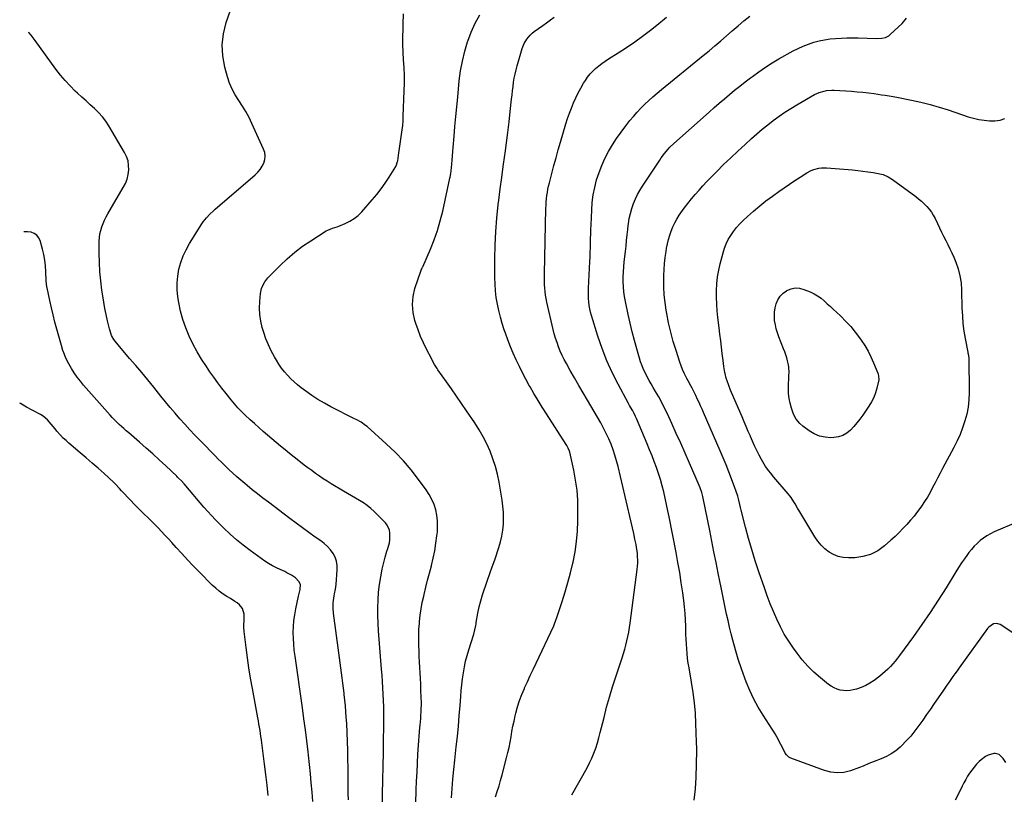
# Model space of a CAD drawing. Units: inches. Extents: x 1874983 to 1880298, y 453884 to 459305.
# Drawn here: x 1875065 to 1875862, y 457318 to 457945 of the extents above; entities that cross this region are included whole.
import ezdxf

# ---------------------------------------------------------------- set-up
doc = ezdxf.new("R2010")
doc.units = ezdxf.units.IN
doc.header["$MEASUREMENT"] = 0
doc.layers.add('7', color=7, linetype='Continuous')
doc.layers.add('8', color=7, linetype='Continuous')

msp = doc.modelspace()

# ---------------------------------------------------------------- linework, layer by layer
at = {"layer": '7', "color": 18}
for points in [[(1875358.84, 457309.65, 1718), (1875358.95, 457318.58, 1718), (1875359.52, 457351.93, 1718), (1875359.62, 457358.09, 1718), (1875359.71, 457364.26, 1718), (1875359.78, 457370.43, 1718), (1875359.84, 457376.59, 1718), (1875359.85, 457378.7, 1718), (1875359.85, 457383.81, 1718), (1875359.79, 457388.92, 1718), (1875359.63, 457394.03, 1718), (1875359.42, 457399.14, 1718), (1875359.14, 457404.24, 1718), (1875358.83, 457409.34, 1718), (1875358.48, 457414.44, 1718), (1875358.11, 457419.54, 1718), (1875355.68, 457450.37, 1718), (1875355.31, 457456.65, 1718), (1875355.08, 457462.93, 1718), (1875355.08, 457469.22, 1718), (1875355.23, 457475.51, 1718), (1875355.67, 457481.78, 1718), (1875356.35, 457488.01, 1718), (1875357.4, 457494.2, 1718), (1875358.68, 457500.35, 1718), (1875360.48, 457507.92, 1718), (1875361.08, 457510.27, 1718), (1875362.45, 457514.92, 1718), (1875363.22, 457517.23, 1718), (1875364.39, 457521.88, 1718), (1875364.65, 457524.26, 1718), (1875364.73, 457526.67, 1718), (1875364.68, 457529.77, 1718), (1875364.37, 457532.06, 1718), (1875362.62, 457536.16, 1718), (1875361.18, 457537.97, 1718), (1875352.06, 457547.03, 1718), (1875349.31, 457549.55, 1718), (1875346.43, 457551.91, 1718), (1875343.38, 457554.03, 1718), (1875340.2, 457556, 1718), (1875336.94, 457557.85, 1718), (1875333.69, 457559.73, 1718), (1875330.46, 457561.63, 1718), (1875327.24, 457563.56, 1718), (1875317.25, 457569.62, 1718), (1875314.03, 457571.62, 1718), (1875310.84, 457573.68, 1718), (1875307.7, 457575.81, 1718), (1875304.59, 457577.99, 1718), (1875301.51, 457580.22, 1718), (1875298.45, 457582.47, 1718), (1875295.41, 457584.75, 1718), (1875292.38, 457587.04, 1718), (1875290.94, 457588.15, 1718), (1875287.22, 457591.04, 1718), (1875283.52, 457593.97, 1718), (1875279.87, 457596.95, 1718), (1875276.25, 457599.96, 1718), (1875265.75, 457608.83, 1718), (1875262.14, 457611.93, 1718), (1875258.56, 457615.07, 1718), (1875255.04, 457618.26, 1718), (1875251.55, 457621.49, 1718), (1875247.68, 457625.12, 1718), (1875246.17, 457626.58, 1718), (1875243.21, 457629.56, 1718), (1875241.76, 457631.09, 1718), (1875238.97, 457634.23, 1718), (1875237.62, 457635.84, 1718), (1875236.29, 457637.47, 1718), (1875232.1, 457642.71, 1718), (1875228.74, 457647.01, 1718), (1875225.44, 457651.36, 1718), (1875222.23, 457655.78, 1718), (1875219.09, 457660.24, 1718), (1875216.19, 457664.46, 1718), (1875212.3, 457670.44, 1718), (1875208.62, 457676.54, 1718), (1875205.27, 457682.82, 1718), (1875202.14, 457689.23, 1718), (1875199.44, 457695.81, 1718), (1875197.11, 457702.5, 1718), (1875195.33, 457709.36, 1718), (1875193.91, 457716.33, 1718), (1875193.15, 457721.06, 1718), (1875192.58, 457726.66, 1718), (1875192.44, 457732.25, 1718), (1875192.94, 457737.81, 1718), (1875193.88, 457743.36, 1718), (1875195.41, 457748.79, 1718), (1875197.3, 457754.07, 1718), (1875199.71, 457759.13, 1718), (1875202.46, 457764.05, 1718), (1875212.56, 457780.12, 1718), (1875213.68, 457781.77, 1718), (1875216.15, 457784.9, 1718), (1875218.93, 457787.79, 1718), (1875221.85, 457790.52, 1718), (1875223.35, 457791.85, 1718), (1875255.7, 457819.72, 1718), (1875257.84, 457821.85, 1718), (1875259.76, 457824.13, 1718), (1875261.33, 457826.66, 1718), (1875262.69, 457829.35, 1718), (1875263.46, 457832.17, 1718), (1875263.77, 457834.98, 1718), (1875263.38, 457837.77, 1718), (1875262.52, 457840.56, 1718), (1875253.1, 457861.38, 1718), (1875250.73, 457866.21, 1718), (1875248.19, 457870.93, 1718), (1875245.36, 457875.49, 1718), (1875242.35, 457879.94, 1718), (1875239.46, 457884.44, 1718), (1875236.92, 457889.1, 1718), (1875234.88, 457894.01, 1718), (1875233.19, 457899.08, 1718), (1875231.04, 457906.93, 1718), (1875229.41, 457916.03, 1718), (1875228.88, 457925.09, 1718), (1875229.99, 457934.09, 1718), (1875232.19, 457943.06, 1718), (1875241.31, 457969.51, 1718)], [(1875414.72, 457315.31, 1722), (1875415.27, 457322.91, 1722), (1875415.89, 457330.49, 1722), (1875416.61, 457338.07, 1722), (1875417.39, 457345.65, 1722), (1875418.58, 457356.56, 1722), (1875419.46, 457364.94, 1722), (1875420.28, 457373.31, 1722), (1875421.01, 457381.7, 1722), (1875421.69, 457390.09, 1722), (1875422.23, 457397.23, 1722), (1875422.64, 457402.05, 1722), (1875423.11, 457406.86, 1722), (1875423.68, 457411.66, 1722), (1875424.32, 457416.45, 1722), (1875425.12, 457421.21, 1722), (1875426.09, 457425.94, 1722), (1875427.3, 457430.6, 1722), (1875428.67, 457435.23, 1722), (1875432.77, 457447.84, 1722), (1875433.71, 457451.29, 1722), (1875434.4, 457454.81, 1722), (1875434.61, 457455.99, 1722), (1875434.82, 457457.16, 1722), (1875436.17, 457464.88, 1722), (1875437.18, 457469.88, 1722), (1875438.37, 457474.84, 1722), (1875439.81, 457479.73, 1722), (1875441.43, 457484.57, 1722), (1875441.92, 457485.93, 1722), (1875443.9, 457491.43, 1722), (1875445.85, 457496.93, 1722), (1875447.78, 457502.44, 1722), (1875449.68, 457507.96, 1722), (1875453.04, 457517.84, 1722), (1875454.42, 457522.51, 1722), (1875455.56, 457527.23, 1722), (1875456.31, 457532.02, 1722), (1875456.81, 457536.86, 1722), (1875456.94, 457541.73, 1722), (1875456.85, 457546.59, 1722), (1875456.42, 457551.43, 1722), (1875455.77, 457556.26, 1722), (1875453.25, 457570.92, 1722), (1875451.93, 457577.32, 1722), (1875450.33, 457583.64, 1722), (1875448.3, 457589.83, 1722), (1875445.99, 457595.94, 1722), (1875443.29, 457601.89, 1722), (1875440.36, 457607.72, 1722), (1875437.08, 457613.36, 1722), (1875433.57, 457618.88, 1722), (1875426.97, 457628.59, 1722), (1875422.91, 457634.54, 1722), (1875418.82, 457640.46, 1722), (1875414.69, 457646.35, 1722), (1875410.53, 457652.23, 1722), (1875403.73, 457661.8, 1722), (1875402.97, 457662.89, 1722), (1875400.89, 457666.28, 1722), (1875398.99, 457669.79, 1722), (1875398.38, 457670.97, 1722), (1875394.43, 457678.66, 1722), (1875391.97, 457683.73, 1722), (1875389.68, 457688.88, 1722), (1875387.64, 457694.13, 1722), (1875385.77, 457699.45, 1722), (1875385.04, 457701.71, 1722), (1875383.6, 457708.22, 1722), (1875383, 457714.72, 1722), (1875383.65, 457721.21, 1722), (1875385.13, 457727.7, 1722), (1875390.1, 457742.64, 1722), (1875391.05, 457744.56, 1722), (1875391.21, 457744.88, 1722), (1875391.37, 457745.21, 1722), (1875397.61, 457759.5, 1722), (1875400.64, 457767.05, 1722), (1875403.38, 457774.7, 1722), (1875405.66, 457782.5, 1722), (1875407.64, 457790.4, 1722), (1875413.47, 457817, 1722), (1875413.63, 457817.75, 1722), (1875414.1, 457820.76, 1722), (1875414.36, 457823.04, 1722), (1875414.92, 457828.33, 1722), (1875415.26, 457831.73, 1722), (1875415.58, 457835.14, 1722), (1875415.88, 457838.55, 1722), (1875416.17, 457841.96, 1722), (1875416.88, 457851.02, 1722), (1875417.53, 457858.96, 1722), (1875418.22, 457866.9, 1722), (1875418.95, 457874.83, 1722), (1875419.72, 457882.76, 1722), (1875421.05, 457895.93, 1722), (1875422.12, 457903.97, 1722), (1875423.52, 457911.94, 1722), (1875425.43, 457919.8, 1722), (1875427.67, 457927.6, 1722), (1875427.83, 457928.08, 1722), (1875430.58, 457935.41, 1722), (1875433.79, 457942.5, 1722), (1875437.65, 457949.26, 1722)], [(1875450.36, 457315.93, 1724), (1875451.81, 457320.4, 1724), (1875453.21, 457324.88, 1724), (1875454.51, 457329.39, 1724), (1875455.74, 457333.93, 1724), (1875459.34, 457347.67, 1724), (1875460.38, 457351.89, 1724), (1875461.34, 457356.12, 1724), (1875462.17, 457360.38, 1724), (1875462.93, 457364.65, 1724), (1875463.66, 457368.93, 1724), (1875464.46, 457373.2, 1724), (1875465.34, 457377.45, 1724), (1875466.27, 457381.69, 1724), (1875466.74, 457383.7, 1724), (1875468.11, 457388.88, 1724), (1875469.7, 457393.98, 1724), (1875471.6, 457398.98, 1724), (1875473.71, 457403.91, 1724), (1875473.85, 457404.21, 1724), (1875476.2, 457409.23, 1724), (1875478.55, 457414.24, 1724), (1875480.91, 457419.25, 1724), (1875483.28, 457424.26, 1724), (1875497.66, 457454.67, 1724), (1875497.98, 457455.39, 1724), (1875499.59, 457459.83, 1724), (1875499.83, 457460.58, 1724), (1875504.38, 457474.36, 1724), (1875506.8, 457482.02, 1724), (1875509.06, 457489.73, 1724), (1875511.11, 457497.5, 1724), (1875513, 457505.32, 1724), (1875513.2, 457506.18, 1724), (1875514.81, 457514.48, 1724), (1875516.06, 457522.83, 1724), (1875516.77, 457531.24, 1724), (1875517.11, 457539.69, 1724), (1875517.17, 457548.02, 1724), (1875516.96, 457556.24, 1724), (1875516.37, 457564.42, 1724), (1875515.23, 457572.55, 1724), (1875513.71, 457580.63, 1724), (1875510.5, 457595.05, 1724), (1875510.28, 457595.88, 1724), (1875509.34, 457598.29, 1724), (1875508.09, 457600.56, 1724), (1875507.63, 457601.29, 1724), (1875491.59, 457626.13, 1724), (1875488.16, 457631.56, 1724), (1875484.79, 457637.04, 1724), (1875481.53, 457642.57, 1724), (1875478.34, 457648.15, 1724), (1875477.75, 457649.2, 1724), (1875474.97, 457654.31, 1724), (1875472.26, 457659.47, 1724), (1875469.68, 457664.68, 1724), (1875467.17, 457669.93, 1724), (1875464.79, 457675.25, 1724), (1875462.53, 457680.61, 1724), (1875460.43, 457686.03, 1724), (1875458.43, 457691.5, 1724), (1875457.5, 457694.17, 1724), (1875455.82, 457699.33, 1724), (1875454.3, 457704.54, 1724), (1875453, 457709.8, 1724), (1875451.85, 457715.11, 1724), (1875450.98, 457720.46, 1724), (1875450.31, 457725.83, 1724), (1875449.97, 457731.24, 1724), (1875449.83, 457736.66, 1724), (1875449.88, 457751.97, 1724), (1875450.11, 457762.93, 1724), (1875450.6, 457773.88, 1724), (1875451.48, 457784.8, 1724), (1875452.61, 457795.71, 1724), (1875453.03, 457799.12, 1724), (1875454.18, 457808.31, 1724), (1875455.37, 457817.48, 1724), (1875456.62, 457826.65, 1724), (1875457.91, 457835.81, 1724), (1875458.13, 457837.32, 1724), (1875459.29, 457845.73, 1724), (1875460.4, 457854.15, 1724), (1875461.4, 457862.59, 1724), (1875462.33, 457871.03, 1724), (1875463.39, 457881.14, 1724), (1875463.77, 457884.53, 1724), (1875464.16, 457887.92, 1724), (1875464.59, 457891.31, 1724), (1875465.04, 457894.69, 1724), (1875465.58, 457898.06, 1724), (1875466.22, 457901.4, 1724), (1875467, 457904.71, 1724), (1875467.88, 457908.01, 1724), (1875471.94, 457922, 1724), (1875473.48, 457926.01, 1724), (1875475.69, 457929.69, 1724), (1875478.47, 457932.96, 1724), (1875480.06, 457934.4, 1724), (1875481.74, 457935.74, 1724), (1875488.62, 457940.7, 1724), (1875491.71, 457942.94, 1724), (1875494.81, 457945.19, 1724), (1875497.89, 457947.45, 1724)], [(1875512.14, 457317.81, 1726), (1875524.56, 457339.65, 1726), (1875526.59, 457343.5, 1726), (1875528.46, 457347.42, 1726), (1875530.09, 457351.45, 1726), (1875531.56, 457355.54, 1726), (1875532.86, 457359.71, 1726), (1875534.09, 457363.89, 1726), (1875535.23, 457368.1, 1726), (1875536.3, 457372.32, 1726), (1875538.25, 457380.42, 1726), (1875540.36, 457388.67, 1726), (1875542.61, 457396.89, 1726), (1875545.08, 457405.04, 1726), (1875547.7, 457413.15, 1726), (1875552.94, 457428.7, 1726), (1875554.03, 457432.11, 1726), (1875555.05, 457435.55, 1726), (1875555.96, 457439.01, 1726), (1875556.8, 457442.5, 1726), (1875557.54, 457446, 1726), (1875558.21, 457449.52, 1726), (1875558.79, 457453.06, 1726), (1875559.31, 457456.61, 1726), (1875565.12, 457500.27, 1726), (1875565.38, 457502.78, 1726), (1875565.54, 457505.3, 1726), (1875565.55, 457507.83, 1726), (1875565.47, 457510.36, 1726), (1875565.26, 457512.88, 1726), (1875564.99, 457515.39, 1726), (1875564.6, 457517.89, 1726), (1875564.15, 457520.39, 1726), (1875563.29, 457524.63, 1726), (1875562.34, 457529.23, 1726), (1875561.35, 457533.82, 1726), (1875560.32, 457538.4, 1726), (1875559.26, 457542.98, 1726), (1875549.66, 457583.49, 1726), (1875548.46, 457588.11, 1726), (1875547.13, 457592.69, 1726), (1875545.6, 457597.2, 1726), (1875543.94, 457601.67, 1726), (1875542.08, 457606.07, 1726), (1875540.09, 457610.4, 1726), (1875537.9, 457614.64, 1726), (1875535.59, 457618.81, 1726), (1875524.79, 457637.24, 1726), (1875521.3, 457643.24, 1726), (1875517.82, 457649.26, 1726), (1875514.37, 457655.29, 1726), (1875510.94, 457661.33, 1726), (1875507.77, 457666.94, 1726), (1875506.01, 457670.22, 1726), (1875504.36, 457673.54, 1726), (1875502.84, 457676.94, 1726), (1875501.43, 457680.38, 1726), (1875500.17, 457683.88, 1726), (1875499.01, 457687.4, 1726), (1875498, 457690.98, 1726), (1875497.09, 457694.59, 1726), (1875492.03, 457716.67, 1726), (1875491.44, 457719.5, 1726), (1875490.94, 457722.35, 1726), (1875490.56, 457725.21, 1726), (1875490.26, 457728.08, 1726), (1875490.07, 457730.97, 1726), (1875489.94, 457733.85, 1726), (1875489.91, 457736.74, 1726), (1875489.93, 457739.64, 1726), (1875491.19, 457792.59, 1726), (1875491.3, 457795.2, 1726), (1875491.46, 457797.8, 1726), (1875491.71, 457800.39, 1726), (1875492.01, 457802.98, 1726), (1875492.41, 457805.55, 1726), (1875492.86, 457808.11, 1726), (1875493.41, 457810.66, 1726), (1875494.02, 457813.19, 1726), (1875496.02, 457820.88, 1726), (1875497.7, 457827.24, 1726), (1875499.43, 457833.58, 1726), (1875501.22, 457839.91, 1726), (1875503.05, 457846.23, 1726), (1875507.41, 457861.04, 1726), (1875508.76, 457865.34, 1726), (1875510.2, 457869.61, 1726), (1875511.79, 457873.82, 1726), (1875513.47, 457878, 1726), (1875515.32, 457882.1, 1726), (1875517.29, 457886.14, 1726), (1875519.46, 457890.08, 1726), (1875521.74, 457893.96, 1726), (1875523.17, 457896.27, 1726), (1875524.99, 457898.91, 1726), (1875526.95, 457901.44, 1726), (1875529.12, 457903.77, 1726), (1875531.45, 457905.99, 1726), (1875533.92, 457908.04, 1726), (1875536.46, 457910.02, 1726), (1875539.1, 457911.87, 1726), (1875541.79, 457913.63, 1726), (1875549.82, 457918.63, 1726), (1875556.5, 457922.94, 1726), (1875563.08, 457927.4, 1726), (1875569.5, 457932.07, 1726), (1875575.82, 457936.9, 1726), (1875580.91, 457940.91, 1726), (1875588.92, 457947.45, 1726)], [(1875611.14, 457313.46, 1728), (1875612.35, 457322.56, 1728), (1875612.97, 457331.76, 1728), (1875613.36, 457353.58, 1728), (1875613.37, 457355.23, 1728), (1875613.25, 457360.2, 1728), (1875612.7, 457375.4, 1728), (1875612.22, 457383.81, 1728), (1875611.51, 457392.2, 1728), (1875610.45, 457400.55, 1728), (1875609.17, 457408.88, 1728), (1875607.14, 457420.46, 1728), (1875606.52, 457424.3, 1728), (1875605.98, 457428.15, 1728), (1875605.55, 457432.02, 1728), (1875605.19, 457435.89, 1728), (1875604.92, 457439.78, 1728), (1875604.71, 457443.66, 1728), (1875604.57, 457447.55, 1728), (1875604.48, 457451.44, 1728), (1875604.45, 457454.17, 1728), (1875604.28, 457459.41, 1728), (1875603.99, 457464.65, 1728), (1875603.5, 457469.87, 1728), (1875602.88, 457475.09, 1728), (1875602.04, 457481.17, 1728), (1875600.84, 457489.41, 1728), (1875599.55, 457497.63, 1728), (1875598.13, 457505.83, 1728), (1875596.62, 457514.02, 1728), (1875591.07, 457542.68, 1728), (1875590.05, 457547.77, 1728), (1875588.97, 457552.85, 1728), (1875587.81, 457557.9, 1728), (1875586.6, 457562.95, 1728), (1875586.58, 457563.07, 1728), (1875585.27, 457568.03, 1728), (1875583.87, 457572.96, 1728), (1875582.32, 457577.84, 1728), (1875580.68, 457582.7, 1728), (1875578.93, 457587.52, 1728), (1875577.11, 457592.32, 1728), (1875575.2, 457597.08, 1728), (1875573.24, 457601.82, 1728), (1875564.46, 457622.4, 1728), (1875563.77, 457623.96, 1728), (1875562.27, 457627.02, 1728), (1875561.46, 457628.52, 1728), (1875559.81, 457631.5, 1728), (1875558.99, 457632.99, 1728), (1875558.17, 457634.49, 1728), (1875549.62, 457650.17, 1728), (1875544.84, 457659.63, 1728), (1875540.44, 457669.25, 1728), (1875536.63, 457679.13, 1728), (1875533.22, 457689.17, 1728), (1875528.12, 457705.85, 1728), (1875527.38, 457708.56, 1728), (1875526.75, 457711.29, 1728), (1875526.28, 457714.05, 1728), (1875525.93, 457716.84, 1728), (1875525.73, 457719.64, 1728), (1875525.6, 457722.45, 1728), (1875525.6, 457725.26, 1728), (1875525.68, 457728.07, 1728), (1875526.74, 457749.48, 1728), (1875526.9, 457753.2, 1728), (1875527.05, 457756.92, 1728), (1875527.17, 457760.64, 1728), (1875527.27, 457764.36, 1728), (1875527.36, 457768.08, 1728), (1875527.47, 457771.8, 1728), (1875527.6, 457775.52, 1728), (1875527.74, 457779.24, 1728), (1875528.25, 457791.16, 1728), (1875528.74, 457797.37, 1728), (1875529.52, 457803.54, 1728), (1875530.75, 457809.62, 1728), (1875532.26, 457815.67, 1728), (1875534.2, 457821.59, 1728), (1875536.41, 457827.39, 1728), (1875539.03, 457833.03, 1728), (1875541.91, 457838.55, 1728), (1875545.12, 457843.93, 1728), (1875548.48, 457849.19, 1728), (1875552.06, 457854.3, 1728), (1875555.79, 457859.32, 1728), (1875559.17, 457863.65, 1728), (1875562.02, 457867.14, 1728), (1875564.96, 457870.54, 1728), (1875568.06, 457873.81, 1728), (1875571.25, 457876.99, 1728), (1875574.55, 457880.06, 1728), (1875577.9, 457883.07, 1728), (1875581.32, 457886.01, 1728), (1875584.78, 457888.89, 1728), (1875618.59, 457916.31, 1728), (1875623.38, 457920.25, 1728), (1875628.13, 457924.22, 1728), (1875632.83, 457928.26, 1728), (1875637.49, 457932.34, 1728), (1875642.16, 457936.41, 1728), (1875646.86, 457940.45, 1728), (1875651.61, 457944.43, 1728), (1875656.4, 457948.36, 1728)], [(1875331.16, 457313.61, 1716), (1875331.11, 457318.87, 1716), (1875331.07, 457324.13, 1716), (1875331.03, 457329.4, 1716), (1875330.98, 457334.66, 1716), (1875330.93, 457339.92, 1716), (1875330.87, 457346.19, 1716), (1875330.74, 457353.48, 1716), (1875330.54, 457360.76, 1716), (1875330.23, 457368.04, 1716), (1875329.84, 457375.31, 1716), (1875329.52, 457380.62, 1716), (1875329.2, 457385.23, 1716), (1875328.82, 457389.85, 1716), (1875328.36, 457394.45, 1716), (1875327.85, 457399.05, 1716), (1875327.73, 457400.06, 1716), (1875327.22, 457404.15, 1716), (1875326.7, 457408.24, 1716), (1875326.15, 457412.33, 1716), (1875325.59, 457416.42, 1716), (1875325.02, 457420.5, 1716), (1875324.46, 457424.59, 1716), (1875323.92, 457428.68, 1716), (1875323.38, 457432.77, 1716), (1875319.21, 457464.91, 1716), (1875318.87, 457468.89, 1716), (1875318.88, 457473.05, 1716), (1875319.03, 457474.96, 1716), (1875319.6, 457478.72, 1716), (1875320.03, 457480.58, 1716), (1875320.84, 457484.32, 1716), (1875321.1, 457486.21, 1716), (1875321.3, 457488.11, 1716), (1875322.19, 457499.94, 1716), (1875322.1, 457503.45, 1716), (1875321.57, 457506.85, 1716), (1875320.37, 457510.07, 1716), (1875318.73, 457513.17, 1716), (1875316.58, 457516.04, 1716), (1875314.24, 457518.72, 1716), (1875311.61, 457521.12, 1716), (1875308.79, 457523.33, 1716), (1875304.3, 457526.45, 1716), (1875299.12, 457530.11, 1716), (1875293.96, 457533.81, 1716), (1875288.85, 457537.58, 1716), (1875283.77, 457541.38, 1716), (1875266.35, 457554.61, 1716), (1875261.99, 457557.95, 1716), (1875257.66, 457561.33, 1716), (1875253.37, 457564.75, 1716), (1875249.1, 457568.21, 1716), (1875247.31, 457569.68, 1716), (1875243.99, 457572.47, 1716), (1875240.72, 457575.31, 1716), (1875237.52, 457578.23, 1716), (1875234.37, 457581.21, 1716), (1875232.94, 457582.59, 1716), (1875230.55, 457584.93, 1716), (1875228.17, 457587.28, 1716), (1875225.8, 457589.64, 1716), (1875223.45, 457592.02, 1716), (1875221.12, 457594.41, 1716), (1875218.78, 457596.8, 1716), (1875216.44, 457599.2, 1716), (1875214.11, 457601.59, 1716), (1875206.86, 457609.05, 1716), (1875202.73, 457613.39, 1716), (1875198.66, 457617.78, 1716), (1875194.69, 457622.27, 1716), (1875190.79, 457626.8, 1716), (1875186.94, 457631.4, 1716), (1875183.12, 457636.01, 1716), (1875179.32, 457640.65, 1716), (1875175.55, 457645.3, 1716), (1875173.51, 457647.82, 1716), (1875168.7, 457653.71, 1716), (1875163.85, 457659.57, 1716), (1875158.94, 457665.38, 1716), (1875153.99, 457671.16, 1716), (1875144.59, 457681.99, 1716), (1875142.28, 457684.95, 1716), (1875141.26, 457686.51, 1716), (1875139.45, 457689.79, 1716), (1875138.7, 457691.5, 1716), (1875137.6, 457695.07, 1716), (1875136.1, 457701.49, 1716), (1875134.98, 457706.55, 1716), (1875133.95, 457711.62, 1716), (1875133.05, 457716.71, 1716), (1875132.24, 457721.83, 1716), (1875131.58, 457726.39, 1716), (1875130.66, 457733.81, 1716), (1875129.96, 457741.25, 1716), (1875129.59, 457748.7, 1716), (1875129.43, 457756.18, 1716), (1875129.43, 457766.08, 1716), (1875129.58, 457769.01, 1716), (1875129.94, 457771.91, 1716), (1875130.59, 457774.75, 1716), (1875131.44, 457777.56, 1716), (1875132.52, 457780.3, 1716), (1875133.69, 457783.01, 1716), (1875135.01, 457785.64, 1716), (1875136.43, 457788.23, 1716), (1875148.87, 457809.51, 1716), (1875150.55, 457812.88, 1716), (1875151.89, 457816.36, 1716), (1875152.74, 457819.98, 1716), (1875153.27, 457823.71, 1716), (1875153.2, 457827.43, 1716), (1875152.68, 457831.05, 1716), (1875151.52, 457834.52, 1716), (1875149.93, 457837.89, 1716), (1875137.23, 457859.34, 1716), (1875134.7, 457863.18, 1716), (1875131.95, 457866.84, 1716), (1875128.87, 457870.23, 1716), (1875125.57, 457873.43, 1716), (1875122.11, 457876.51, 1716), (1875118.67, 457879.6, 1716), (1875115.25, 457882.72, 1716), (1875111.85, 457885.85, 1716), (1875109.94, 457887.62, 1716), (1875105.73, 457891.77, 1716), (1875101.69, 457896.08, 1716), (1875097.92, 457900.61, 1716), (1875094.32, 457905.3, 1716), (1875077.51, 457928.6, 1716), (1875075.87, 457930.78, 1716), (1875074.17, 457932.92, 1716), (1875072.39, 457935, 1716), (1875071.99, 457935.44, 1716)], [(1875873.53, 457538.77, 1732), (1875854.18, 457530.54, 1732), (1875851.17, 457529.1, 1732), (1875848.27, 457527.48, 1732), (1875845.52, 457525.61, 1732), (1875842.89, 457523.56, 1732), (1875840.41, 457521.31, 1732), (1875838.05, 457518.95, 1732), (1875835.85, 457516.44, 1732), (1875833.75, 457513.83, 1732), (1875832.67, 457512.38, 1732), (1875830.17, 457508.93, 1732), (1875827.73, 457505.43, 1732), (1875825.4, 457501.87, 1732), (1875823.14, 457498.26, 1732), (1875815.26, 457485.25, 1732), (1875808.98, 457475.19, 1732), (1875802.52, 457465.25, 1732), (1875795.79, 457455.49, 1732), (1875788.88, 457445.85, 1732), (1875777.59, 457430.54, 1732), (1875775.83, 457428.24, 1732), (1875774.01, 457425.97, 1732), (1875772.11, 457423.78, 1732), (1875770.16, 457421.62, 1732), (1875768.13, 457419.56, 1732), (1875766.03, 457417.56, 1732), (1875763.83, 457415.67, 1732), (1875761.57, 457413.85, 1732), (1875756.99, 457410.34, 1732), (1875753.67, 457408.1, 1732), (1875750.21, 457406.14, 1732), (1875746.55, 457404.61, 1732), (1875742.74, 457403.36, 1732), (1875740.18, 457402.69, 1732), (1875737.55, 457402.2, 1732), (1875734.91, 457401.96, 1732), (1875732.26, 457402.1, 1732), (1875729.6, 457402.49, 1732), (1875727.03, 457403.26, 1732), (1875724.56, 457404.25, 1732), (1875722.26, 457405.57, 1732), (1875720.06, 457407.11, 1732), (1875713.51, 457412.42, 1732), (1875708.32, 457416.97, 1732), (1875703.4, 457421.77, 1732), (1875698.86, 457426.95, 1732), (1875694.59, 457432.38, 1732), (1875691.68, 457436.38, 1732), (1875687.86, 457442.01, 1732), (1875684.29, 457447.77, 1732), (1875681.09, 457453.75, 1732), (1875678.13, 457459.88, 1732), (1875675.45, 457466.14, 1732), (1875672.87, 457472.44, 1732), (1875670.46, 457478.81, 1732), (1875668.16, 457485.23, 1732), (1875663.65, 457498.32, 1732), (1875660.7, 457507.28, 1732), (1875657.9, 457516.28, 1732), (1875655.32, 457525.36, 1732), (1875652.9, 457534.48, 1732), (1875649.45, 457548.19, 1732), (1875648.87, 457550.49, 1732), (1875648.29, 457552.79, 1732), (1875647.12, 457557.38, 1732), (1875646.5, 457559.66, 1732), (1875645.08, 457564.17, 1732), (1875644.28, 457566.4, 1732), (1875641.59, 457573.52, 1732), (1875639.36, 457579.28, 1732), (1875637.08, 457585.01, 1732), (1875634.71, 457590.71, 1732), (1875632.29, 457596.39, 1732), (1875618.77, 457627.39, 1732), (1875617.62, 457630.03, 1732), (1875616.45, 457632.66, 1732), (1875615.27, 457635.29, 1732), (1875614.08, 457637.91, 1732), (1875612.58, 457641.13, 1732), (1875611.61, 457643.11, 1732), (1875609.56, 457647, 1732), (1875608.51, 457648.94, 1732), (1875606.43, 457652.82, 1732), (1875605.41, 457654.78, 1732), (1875603.18, 457659.24, 1732), (1875601.9, 457662.08, 1732), (1875600.76, 457664.99, 1732), (1875599.71, 457667.94, 1732), (1875596.56, 457677.45, 1732), (1875594.3, 457684.84, 1732), (1875592.27, 457692.29, 1732), (1875590.56, 457699.82, 1732), (1875589.08, 457707.4, 1732), (1875588.61, 457710.18, 1732), (1875587.71, 457716.43, 1732), (1875587.05, 457722.7, 1732), (1875586.75, 457729, 1732), (1875586.68, 457735.32, 1732), (1875586.73, 457738.14, 1732), (1875586.92, 457743.05, 1732), (1875587.26, 457747.95, 1732), (1875587.82, 457752.83, 1732), (1875588.53, 457757.69, 1732), (1875588.96, 457760.26, 1732), (1875589.65, 457763.81, 1732), (1875590.47, 457767.32, 1732), (1875591.49, 457770.78, 1732), (1875592.63, 457774.21, 1732), (1875593.99, 457777.55, 1732), (1875595.51, 457780.8, 1732), (1875597.27, 457783.94, 1732), (1875599.19, 457786.99, 1732), (1875600.5, 457788.91, 1732), (1875603.24, 457792.77, 1732), (1875606.06, 457796.56, 1732), (1875609.02, 457800.25, 1732), (1875612.06, 457803.88, 1732), (1875615.21, 457807.42, 1732), (1875618.39, 457810.92, 1732), (1875621.64, 457814.37, 1732), (1875624.94, 457817.77, 1732), (1875629.49, 457822.4, 1732), (1875635.13, 457828.03, 1732), (1875640.85, 457833.6, 1732), (1875646.66, 457839.07, 1732), (1875652.53, 457844.46, 1732), (1875657.75, 457849.18, 1732), (1875662.05, 457852.97, 1732), (1875666.42, 457856.69, 1732), (1875670.87, 457860.31, 1732), (1875675.37, 457863.86, 1732), (1875679.99, 457867.25, 1732), (1875684.7, 457870.52, 1732), (1875689.53, 457873.59, 1732), (1875694.45, 457876.53, 1732), (1875708.79, 457884.7, 1732), (1875710.64, 457885.64, 1732), (1875712.53, 457886.47, 1732), (1875716.5, 457887.65, 1732), (1875718.54, 457888.01, 1732), (1875722.66, 457888.32, 1732), (1875724.74, 457888.28, 1732), (1875738.74, 457887.41, 1732), (1875743.31, 457887.07, 1732), (1875747.88, 457886.66, 1732), (1875752.44, 457886.14, 1732), (1875756.99, 457885.54, 1732), (1875762.98, 457884.69, 1732), (1875766.07, 457884.23, 1732), (1875770.7, 457883.49, 1732), (1875775.31, 457882.64, 1732), (1875787.38, 457880.24, 1732), (1875794.9, 457878.6, 1732), (1875802.38, 457876.76, 1732), (1875809.78, 457874.64, 1732), (1875817.13, 457872.32, 1732), (1875833.29, 457866.87, 1732), (1875837.51, 457865.63, 1732), (1875841.77, 457864.61, 1732), (1875846.1, 457863.92, 1732), (1875850.47, 457863.46, 1732), (1875854.79, 457863.55, 1732), (1875858.99, 457864.12, 1732), (1875863.03, 457865.42, 1732)], [(1875747.9, 457822.81, 1734), (1875752.06, 457822.23, 1734), (1875756.2, 457821.58, 1734), (1875761.63, 457820.66, 1734), (1875764.41, 457819.97, 1734), (1875768.33, 457818.22, 1734), (1875771.96, 457815.91, 1734), (1875790.7, 457802.09, 1734), (1875793.06, 457800.25, 1734), (1875795.36, 457798.33, 1734), (1875797.55, 457796.29, 1734), (1875799.67, 457794.18, 1734), (1875801.62, 457791.92, 1734), (1875803.42, 457789.56, 1734), (1875804.97, 457787.03, 1734), (1875806.37, 457784.4, 1734), (1875808.33, 457780.23, 1734), (1875809.96, 457776.83, 1734), (1875811.62, 457773.43, 1734), (1875813.33, 457770.07, 1734), (1875815.06, 457766.71, 1734), (1875816.77, 457763.35, 1734), (1875818.42, 457759.95, 1734), (1875819.97, 457756.51, 1734), (1875821.46, 457753.05, 1734), (1875823.09, 457749.13, 1734), (1875825.02, 457743.61, 1734), (1875826.53, 457738, 1734), (1875827.41, 457732.26, 1734), (1875827.87, 457726.43, 1734), (1875828.2, 457711.84, 1734), (1875828.5, 457705.63, 1734), (1875829, 457699.45, 1734), (1875829.79, 457693.3, 1734), (1875830.79, 457687.17, 1734), (1875832.89, 457676.04, 1734), (1875833, 457675.49, 1734), (1875833.38, 457673.85, 1734), (1875833.59, 457672.75, 1734), (1875833.64, 457672.2, 1734), (1875833.67, 457671.64, 1734), (1875833.92, 457643.26, 1734), (1875833.7, 457637.47, 1734), (1875833.13, 457631.73, 1734), (1875832.03, 457626.07, 1734), (1875830.57, 457620.46, 1734), (1875828.69, 457614.95, 1734), (1875826.6, 457609.53, 1734), (1875824.21, 457604.24, 1734), (1875821.62, 457599.03, 1734), (1875812.46, 457581.89, 1734), (1875810.42, 457578.05, 1734), (1875808.4, 457574.19, 1734), (1875806.4, 457570.32, 1734), (1875804.42, 457566.44, 1734), (1875802.36, 457562.61, 1734), (1875800.2, 457558.84, 1734), (1875797.87, 457555.18, 1734), (1875795.43, 457551.57, 1734), (1875794.77, 457550.65, 1734), (1875792.09, 457547.02, 1734), (1875789.33, 457543.45, 1734), (1875786.44, 457539.99, 1734), (1875783.47, 457536.59, 1734), (1875780.38, 457533.3, 1734), (1875777.22, 457530.08, 1734), (1875773.96, 457526.96, 1734), (1875770.63, 457523.9, 1734), (1875765.32, 457519.19, 1734), (1875759.91, 457515.33, 1734), (1875754.16, 457512.32, 1734), (1875747.91, 457510.58, 1734), (1875741.32, 457509.69, 1734), (1875736.22, 457509.54, 1734), (1875732.03, 457509.84, 1734), (1875727.99, 457510.64, 1734), (1875724.19, 457512.19, 1734), (1875720.53, 457514.26, 1734), (1875717.2, 457516.92, 1734), (1875714.13, 457519.83, 1734), (1875711.44, 457523.1, 1734), (1875709.01, 457526.6, 1734), (1875696.06, 457548.11, 1734), (1875695.03, 457549.82, 1734), (1875693, 457553.26, 1734), (1875692, 457554.99, 1734), (1875689.85, 457558.35, 1734), (1875688.66, 457559.94, 1734), (1875687.4, 457561.49, 1734), (1875675.86, 457574.93, 1734), (1875673.04, 457578.31, 1734), (1875671.68, 457580.04, 1734), (1875669.05, 457583.56, 1734), (1875667.84, 457585.38, 1734), (1875665.68, 457589.2, 1734), (1875663.89, 457592.74, 1734), (1875662.04, 457596.49, 1734), (1875660.24, 457600.27, 1734), (1875658.52, 457604.08, 1734), (1875656.85, 457607.91, 1734), (1875656.78, 457608.06, 1734), (1875655.11, 457611.99, 1734), (1875653.44, 457615.92, 1734), (1875651.76, 457619.84, 1734), (1875650.07, 457623.76, 1734), (1875641.55, 457643.52, 1734), (1875640.76, 457645.4, 1734), (1875639.24, 457649.2, 1734), (1875637.86, 457653.05, 1734), (1875637.26, 457655, 1734), (1875636.33, 457658.98, 1734), (1875636.19, 457659.74, 1734), (1875635.35, 457664.54, 1734), (1875635, 457666.95, 1734), (1875634.69, 457669.36, 1734), (1875634.01, 457674.98, 1734), (1875633.39, 457680.21, 1734), (1875632.76, 457685.43, 1734), (1875632.12, 457690.66, 1734), (1875631.49, 457695.89, 1734), (1875630.48, 457704.17, 1734), (1875629.93, 457709.65, 1734), (1875629.53, 457715.13, 1734), (1875629.36, 457720.63, 1734), (1875629.33, 457726.13, 1734), (1875629.62, 457731.61, 1734), (1875630.17, 457737.06, 1734), (1875631.12, 457742.45, 1734), (1875632.32, 457747.8, 1734), (1875634.63, 457756.59, 1734), (1875635.8, 457760.3, 1734), (1875637.19, 457763.92, 1734), (1875638.92, 457767.38, 1734), (1875640.87, 457770.75, 1734), (1875643.1, 457773.95, 1734), (1875645.49, 457777.02, 1734), (1875648.09, 457779.9, 1734), (1875650.85, 457782.66, 1734), (1875654.58, 457786.13, 1734), (1875659.4, 457790.43, 1734), (1875664.32, 457794.6, 1734), (1875669.4, 457798.58, 1734), (1875674.58, 457802.43, 1734), (1875679.91, 457806.23, 1734), (1875684.18, 457809.24, 1734), (1875688.49, 457812.21, 1734), (1875692.83, 457815.11, 1734), (1875697.21, 457817.97, 1734), (1875702.4, 457821.31, 1734), (1875706.13, 457823.34, 1734), (1875708.1, 457824.11, 1734), (1875712.2, 457825.23, 1734), (1875714.29, 457825.53, 1734), (1875718.52, 457825.54, 1734), (1875739.57, 457823.71, 1734), (1875743.74, 457823.3, 1734), (1875747.9, 457822.81, 1734)], [(1875302.43, 457312.36, 1714), (1875301.81, 457319.84, 1714), (1875301.12, 457327.32, 1714), (1875300.39, 457334.8, 1714), (1875299.62, 457342.27, 1714), (1875298.81, 457349.74, 1714), (1875298.49, 457352.61, 1714), (1875297.46, 457361.51, 1714), (1875296.37, 457370.4, 1714), (1875295.2, 457379.28, 1714), (1875293.97, 457388.15, 1714), (1875287.95, 457429.99, 1714), (1875287.37, 457434.77, 1714), (1875286.92, 457439.56, 1714), (1875286.68, 457444.37, 1714), (1875286.58, 457449.18, 1714), (1875286.73, 457453.98, 1714), (1875287.09, 457458.77, 1714), (1875287.76, 457463.52, 1714), (1875288.64, 457468.24, 1714), (1875290.89, 457478.52, 1714), (1875291.13, 457479.61, 1714), (1875291.64, 457481.78, 1714), (1875292.16, 457484.07, 1714), (1875292.34, 457487.95, 1714), (1875291.11, 457490.43, 1714), (1875288.27, 457493.3, 1714), (1875285.09, 457495.66, 1714), (1875281.45, 457497.54, 1714), (1875279.6, 457498.43, 1714), (1875275.91, 457500.19, 1714), (1875272.97, 457501.58, 1714), (1875269.71, 457503.23, 1714), (1875266.51, 457505.01, 1714), (1875263.43, 457506.97, 1714), (1875260.41, 457509.05, 1714), (1875251.68, 457515.44, 1714), (1875246.08, 457519.73, 1714), (1875240.62, 457524.18, 1714), (1875235.35, 457528.86, 1714), (1875230.22, 457533.7, 1714), (1875226.7, 457537.17, 1714), (1875223.47, 457540.44, 1714), (1875220.31, 457543.76, 1714), (1875217.23, 457547.17, 1714), (1875214.21, 457550.63, 1714), (1875211.15, 457554.24, 1714), (1875208.26, 457557.63, 1714), (1875205.37, 457561.02, 1714), (1875202.47, 457564.41, 1714), (1875198.07, 457569.55, 1714), (1875195.92, 457571.95, 1714), (1875193.66, 457574.25, 1714), (1875192.89, 457575, 1714), (1875192.11, 457575.74, 1714), (1875183.23, 457584.05, 1714), (1875177.98, 457588.91, 1714), (1875172.69, 457593.73, 1714), (1875167.35, 457598.49, 1714), (1875161.97, 457603.21, 1714), (1875153.23, 457610.8, 1714), (1875151.28, 457612.5, 1714), (1875149.33, 457614.22, 1714), (1875147.4, 457615.94, 1714), (1875145.48, 457617.67, 1714), (1875143.59, 457619.44, 1714), (1875141.74, 457621.25, 1714), (1875139.96, 457623.12, 1714), (1875138.22, 457625.04, 1714), (1875116.73, 457649.5, 1714), (1875114.08, 457652.7, 1714), (1875111.54, 457656, 1714), (1875109.2, 457659.43, 1714), (1875106.98, 457662.95, 1714), (1875104.77, 457666.7, 1714), (1875102.88, 457670.21, 1714), (1875102.05, 457672.02, 1714), (1875100.58, 457675.73, 1714), (1875099.92, 457677.61, 1714), (1875098.75, 457681.43, 1714), (1875095.03, 457694.81, 1714), (1875093.49, 457700.56, 1714), (1875092.02, 457706.32, 1714), (1875090.66, 457712.11, 1714), (1875089.37, 457717.91, 1714), (1875087.19, 457728.18, 1714), (1875087.05, 457728.86, 1714), (1875086.67, 457731.64, 1714), (1875086.53, 457733.74, 1714), (1875086.25, 457741.54, 1714), (1875085.93, 457746.11, 1714), (1875085.38, 457750.65, 1714), (1875084.52, 457755.14, 1714), (1875083.44, 457759.6, 1714), (1875081.46, 457766.67, 1714), (1875080.3, 457769.06, 1714), (1875078.76, 457771.02, 1714), (1875076.65, 457772.35, 1714), (1875074.17, 457773.26, 1714), (1875071.31, 457773.56, 1714), (1875068.47, 457773.62, 1714), (1875068.2, 457773.59, 1714)], [(1875693.1, 457728.14, 1736), (1875696.54, 457727.9, 1736), (1875700.03, 457727.04, 1736), (1875705.3, 457724.91, 1736), (1875708.35, 457723.47, 1736), (1875711.28, 457721.83, 1736), (1875714.01, 457719.87, 1736), (1875716.61, 457717.71, 1736), (1875719.1, 457715.39, 1736), (1875721.6, 457713.07, 1736), (1875724.1, 457710.75, 1736), (1875726.6, 457708.43, 1736), (1875730.1, 457705.18, 1736), (1875734.21, 457701.12, 1736), (1875738.14, 457696.9, 1736), (1875741.79, 457692.44, 1736), (1875745.27, 457687.81, 1736), (1875746.61, 457685.9, 1736), (1875749.47, 457681.52, 1736), (1875752.11, 457677.03, 1736), (1875754.44, 457672.36, 1736), (1875756.55, 457667.58, 1736), (1875759.92, 457659.17, 1736), (1875760.18, 457658.5, 1736), (1875760.93, 457654.33, 1736), (1875760.82, 457653.63, 1736), (1875759.33, 457647.08, 1736), (1875758.21, 457643.19, 1736), (1875756.8, 457639.43, 1736), (1875754.97, 457635.86, 1736), (1875752.87, 457632.41, 1736), (1875747.9, 457625.23, 1736), (1875745.55, 457622.01, 1736), (1875743.12, 457618.86, 1736), (1875740.54, 457615.83, 1736), (1875737.86, 457612.88, 1736), (1875734.92, 457610.44, 1736), (1875731.73, 457608.55, 1736), (1875728.18, 457607.47, 1736), (1875724.4, 457606.93, 1736), (1875722.03, 457606.88, 1736), (1875717.33, 457607.26, 1736), (1875712.81, 457608.22, 1736), (1875708.57, 457610.03, 1736), (1875704.51, 457612.42, 1736), (1875699.22, 457616.29, 1736), (1875696.84, 457618.29, 1736), (1875693.85, 457621.87, 1736), (1875691.79, 457626.02, 1736), (1875690.11, 457630.85, 1736), (1875688.98, 457634.77, 1736), (1875688.14, 457638.75, 1736), (1875687.75, 457642.79, 1736), (1875687.64, 457646.87, 1736), (1875687.77, 457651.34, 1736), (1875687.84, 457653.44, 1736), (1875688, 457657.64, 1736), (1875688.09, 457659.74, 1736), (1875687.97, 457663.9, 1736), (1875687.66, 457665.96, 1736), (1875686.98, 457669.01, 1736), (1875686.28, 457671.54, 1736), (1875685.52, 457674.04, 1736), (1875684.66, 457676.52, 1736), (1875683.73, 457678.97, 1736), (1875679.93, 457688.48, 1736), (1875678.77, 457691.73, 1736), (1875677.77, 457695.03, 1736), (1875677.02, 457698.39, 1736), (1875676.43, 457701.79, 1736), (1875676.2, 457705.21, 1736), (1875676.27, 457708.6, 1736), (1875676.78, 457711.95, 1736), (1875677.59, 457715.28, 1736), (1875679.06, 457718.64, 1736), (1875680.85, 457721.47, 1736), (1875683.23, 457723.83, 1736), (1875686.01, 457725.88, 1736), (1875686.39, 457726.1, 1736), (1875689.73, 457727.43, 1736), (1875693.1, 457728.14, 1736)], [(1875266.24, 457317.01, 1712), (1875265.4, 457325.57, 1712), (1875264.43, 457334.11, 1712), (1875263.37, 457342.64, 1712), (1875261.11, 457359.74, 1712), (1875260.76, 457362.29, 1712), (1875260.4, 457364.83, 1712), (1875260.02, 457367.37, 1712), (1875259.62, 457369.91, 1712), (1875259.2, 457372.45, 1712), (1875258.77, 457374.98, 1712), (1875258.32, 457377.52, 1712), (1875257.86, 457380.05, 1712), (1875253.47, 457403.9, 1712), (1875252.02, 457412.14, 1712), (1875250.67, 457420.4, 1712), (1875249.45, 457428.67, 1712), (1875248.33, 457436.96, 1712), (1875246.66, 457450.08, 1712), (1875246.41, 457453.57, 1712), (1875246.44, 457455.32, 1712), (1875246.67, 457458.83, 1712), (1875246.74, 457460.58, 1712), (1875246.64, 457464.09, 1712), (1875245.48, 457468.65, 1712), (1875242.9, 457471.67, 1712), (1875241.07, 457473.03, 1712), (1875239.28, 457474.28, 1712), (1875235.6, 457476.6, 1712), (1875232.82, 457478.24, 1712), (1875229.64, 457480.29, 1712), (1875226.58, 457482.49, 1712), (1875223.7, 457484.92, 1712), (1875220.94, 457487.5, 1712), (1875210.19, 457498.38, 1712), (1875205.49, 457503.21, 1712), (1875200.83, 457508.07, 1712), (1875196.24, 457513, 1712), (1875191.69, 457517.98, 1712), (1875188.08, 457521.97, 1712), (1875185.35, 457524.97, 1712), (1875182.61, 457527.95, 1712), (1875179.85, 457530.9, 1712), (1875177.07, 457533.85, 1712), (1875174.14, 457536.88, 1712), (1875171.42, 457539.64, 1712), (1875168.65, 457542.35, 1712), (1875165.86, 457545.03, 1712), (1875163.06, 457547.71, 1712), (1875160.3, 457550.43, 1712), (1875157.59, 457553.2, 1712), (1875154.91, 457556, 1712), (1875147.55, 457563.84, 1712), (1875145.9, 457565.63, 1712), (1875142.63, 457569.24, 1712), (1875141.76, 457570.09, 1712), (1875140.88, 457570.93, 1712), (1875133.26, 457577.87, 1712), (1875128.52, 457582.14, 1712), (1875123.75, 457586.37, 1712), (1875118.93, 457590.54, 1712), (1875114.07, 457594.67, 1712), (1875104.8, 457602.44, 1712), (1875102.48, 457604.5, 1712), (1875100.24, 457606.63, 1712), (1875098.11, 457608.87, 1712), (1875095.12, 457612.3, 1712), (1875093.59, 457614.13, 1712), (1875090.56, 457617.79, 1712), (1875087.45, 457621.36, 1712), (1875083.84, 457624.33, 1712), (1875081.83, 457625.56, 1712), (1875075.72, 457628.81, 1712), (1875070.6, 457631.63, 1712), (1875065.55, 457634.55, 1712), (1875064.95, 457634.92, 1712)], [(1875863.74, 457343.84, 1728), (1875861.42, 457347.08, 1728), (1875860.7, 457347.98, 1728), (1875858.18, 457350.28, 1728), (1875855.14, 457351.18, 1728), (1875854.05, 457351.07, 1728), (1875849.44, 457349.78, 1728), (1875847.34, 457348.84, 1728), (1875843.62, 457346.09, 1728), (1875842.08, 457344.59, 1728), (1875839.98, 457342.41, 1728), (1875837.98, 457340.14, 1728), (1875836.14, 457337.74, 1728), (1875834.4, 457335.25, 1728), (1875832.79, 457332.68, 1728), (1875831.24, 457330.06, 1728), (1875829.78, 457327.4, 1728), (1875828.39, 457324.7, 1728), (1875825.56, 457318.95, 1728), (1875822.79, 457313.35, 1728)]]:
    msp.add_polyline3d(points, dxfattribs=at)
at = {"layer": '8', "color": 18}
for points in [[(1875385.48, 457299.3, 1720), (1875386.21, 457321.61, 1720), (1875386.48, 457328.86, 1720), (1875386.79, 457336.12, 1720), (1875387.16, 457343.37, 1720), (1875387.57, 457350.62, 1720), (1875388.02, 457357.94, 1720), (1875388.26, 457361.53, 1720), (1875388.52, 457365.12, 1720), (1875388.83, 457368.71, 1720), (1875389.17, 457372.29, 1720), (1875389.33, 457374, 1720), (1875389.59, 457376.73, 1720), (1875389.81, 457379.47, 1720), (1875389.99, 457382.21, 1720), (1875390.15, 457384.95, 1720), (1875390.25, 457387.69, 1720), (1875390.31, 457390.43, 1720), (1875390.29, 457393.18, 1720), (1875390.22, 457395.92, 1720), (1875389.94, 457403.11, 1720), (1875389.76, 457407.54, 1720), (1875389.56, 457411.97, 1720), (1875389.33, 457416.4, 1720), (1875389.08, 457420.83, 1720), (1875388.84, 457425.25, 1720), (1875388.61, 457429.68, 1720), (1875388.41, 457434.11, 1720), (1875388.23, 457438.54, 1720), (1875388.15, 457443.04, 1720), (1875388.17, 457447.48, 1720), (1875388.36, 457451.93, 1720), (1875388.66, 457456.37, 1720), (1875388.79, 457457.94, 1720), (1875389.36, 457463.14, 1720), (1875390.08, 457468.31, 1720), (1875391.05, 457473.45, 1720), (1875392.18, 457478.56, 1720), (1875392.52, 457479.94, 1720), (1875393.95, 457485.72, 1720), (1875395.4, 457491.49, 1720), (1875396.88, 457497.25, 1720), (1875398.38, 457503.01, 1720), (1875398.49, 457503.43, 1720), (1875399.91, 457509.39, 1720), (1875401.15, 457515.37, 1720), (1875402.13, 457521.41, 1720), (1875402.92, 457527.48, 1720), (1875403.26, 457530.58, 1720), (1875403.5, 457535.1, 1720), (1875403.41, 457539.6, 1720), (1875402.84, 457544.07, 1720), (1875401.93, 457548.51, 1720), (1875400.54, 457552.82, 1720), (1875398.84, 457556.98, 1720), (1875396.67, 457560.92, 1720), (1875394.2, 457564.71, 1720), (1875388.04, 457573.1, 1720), (1875382.03, 457580.76, 1720), (1875375.72, 457588.16, 1720), (1875368.97, 457595.16, 1720), (1875361.91, 457601.88, 1720), (1875346.31, 457615.86, 1720), (1875345.17, 457616.82, 1720), (1875341.51, 457619.38, 1720), (1875337.59, 457621.56, 1720), (1875336.27, 457622.25, 1720), (1875317.01, 457631.97, 1720), (1875311.72, 457634.81, 1720), (1875306.54, 457637.83, 1720), (1875301.51, 457641.12, 1720), (1875296.6, 457644.58, 1720), (1875293.04, 457647.24, 1720), (1875290.07, 457649.59, 1720), (1875287.2, 457652.06, 1720), (1875284.48, 457654.69, 1720), (1875281.87, 457657.44, 1720), (1875279.43, 457660.34, 1720), (1875277.11, 457663.33, 1720), (1875274.98, 457666.45, 1720), (1875272.96, 457669.66, 1720), (1875271.33, 457672.46, 1720), (1875268.76, 457677.21, 1720), (1875266.42, 457682.06, 1720), (1875264.42, 457687.07, 1720), (1875262.66, 457692.17, 1720), (1875261.42, 457696.18, 1720), (1875260.17, 457701.34, 1720), (1875259.33, 457706.53, 1720), (1875259.12, 457711.79, 1720), (1875259.33, 457717.09, 1720), (1875259.99, 457723.7, 1720), (1875260.81, 457727.63, 1720), (1875261.54, 457729.49, 1720), (1875263.52, 457733.03, 1720), (1875265.97, 457736.25, 1720), (1875267.35, 457737.75, 1720), (1875275.81, 457746.31, 1720), (1875281.65, 457751.83, 1720), (1875287.72, 457757.06, 1720), (1875294.12, 457761.88, 1720), (1875300.76, 457766.41, 1720), (1875313.3, 457774.37, 1720), (1875314.48, 457775.04, 1720), (1875318.26, 457776.52, 1720), (1875322.17, 457777.73, 1720), (1875323.45, 457778.22, 1720), (1875328.71, 457780.33, 1720), (1875332.44, 457782.15, 1720), (1875335.93, 457784.28, 1720), (1875339.09, 457786.89, 1720), (1875342.03, 457789.81, 1720), (1875350.49, 457799.56, 1720), (1875354.14, 457803.95, 1720), (1875357.65, 457808.46, 1720), (1875360.96, 457813.12, 1720), (1875364.12, 457817.88, 1720), (1875369.57, 457826.49, 1720), (1875369.88, 457827.04, 1720), (1875371.09, 457830.57, 1720), (1875371.2, 457831.19, 1720), (1875372.14, 457837.5, 1720), (1875372.69, 457841.21, 1720), (1875373.23, 457844.93, 1720), (1875373.77, 457848.65, 1720), (1875374.3, 457852.37, 1720), (1875374.77, 457856.09, 1720), (1875375.16, 457859.83, 1720), (1875375.43, 457863.57, 1720), (1875375.63, 457867.32, 1720), (1875376.39, 457887.82, 1720), (1875376.52, 457894.08, 1720), (1875376.51, 457900.33, 1720), (1875376.3, 457906.58, 1720), (1875375.96, 457912.83, 1720), (1875375.6, 457919.08, 1720), (1875375.38, 457925.33, 1720), (1875375.35, 457931.59, 1720), (1875375.44, 457937.84, 1720), (1875375.57, 457941.85, 1720), (1875375.87, 457950.12, 1720)], [(1875877.6, 457443.45, 1730), (1875859.19, 457455.49, 1730), (1875856.47, 457456.46, 1730), (1875853.61, 457456.05, 1730), (1875849.83, 457453.49, 1730), (1875848.82, 457452.31, 1730), (1875825.82, 457420.44, 1730), (1875824.16, 457418.12, 1730), (1875822.5, 457415.79, 1730), (1875820.85, 457413.45, 1730), (1875819.22, 457411.11, 1730), (1875817.59, 457408.76, 1730), (1875815.96, 457406.41, 1730), (1875814.33, 457404.06, 1730), (1875812.71, 457401.71, 1730), (1875805.75, 457391.65, 1730), (1875802.66, 457387.18, 1730), (1875799.56, 457382.72, 1730), (1875796.46, 457378.26, 1730), (1875793.36, 457373.81, 1730), (1875793.34, 457373.78, 1730), (1875790.11, 457369.45, 1730), (1875786.72, 457365.26, 1730), (1875783.08, 457361.29, 1730), (1875779.28, 457357.45, 1730), (1875778.11, 457356.35, 1730), (1875774.61, 457353.42, 1730), (1875770.92, 457350.81, 1730), (1875766.94, 457348.67, 1730), (1875762.76, 457346.84, 1730), (1875757.13, 457344.78, 1730), (1875752.67, 457342.96, 1730), (1875748.27, 457340.98, 1730), (1875745.27, 457339.82, 1730), (1875737.79, 457337.14, 1730), (1875732.54, 457335.88, 1730), (1875727.29, 457335.36, 1730), (1875722.06, 457335.96, 1730), (1875716.82, 457337.3, 1730), (1875689.57, 457347.5, 1730), (1875688.02, 457348.28, 1730), (1875686.08, 457350.04, 1730), (1875685.06, 457351.46, 1730), (1875684.62, 457352.22, 1730), (1875678.3, 457364.68, 1730), (1875676.98, 457367.06, 1730), (1875675.51, 457369.35, 1730), (1875675.01, 457370.11, 1730), (1875674.52, 457370.87, 1730), (1875667.14, 457382.11, 1730), (1875663.18, 457388.6, 1730), (1875659.52, 457395.25, 1730), (1875656.31, 457402.12, 1730), (1875653.4, 457409.15, 1730), (1875652.26, 457412.19, 1730), (1875649.55, 457419.81, 1730), (1875647.01, 457427.48, 1730), (1875644.72, 457435.23, 1730), (1875642.6, 457443.04, 1730), (1875641.31, 457448.13, 1730), (1875640, 457453.44, 1730), (1875638.73, 457458.75, 1730), (1875637.51, 457464.08, 1730), (1875636.33, 457469.41, 1730), (1875635.2, 457474.76, 1730), (1875634.09, 457480.11, 1730), (1875633, 457485.46, 1730), (1875631.93, 457490.82, 1730), (1875630.66, 457497.3, 1730), (1875628.96, 457505.9, 1730), (1875627.26, 457514.5, 1730), (1875625.54, 457523.1, 1730), (1875623.82, 457531.69, 1730), (1875618.55, 457557.84, 1730), (1875618.22, 457559.38, 1730), (1875617.4, 457562.42, 1730), (1875615.99, 457566.25, 1730), (1875615.25, 457568.16, 1730), (1875613.71, 457571.94, 1730), (1875612.92, 457573.82, 1730), (1875607.54, 457586.25, 1730), (1875604, 457594.33, 1730), (1875600.43, 457602.38, 1730), (1875596.79, 457610.41, 1730), (1875593.1, 457618.42, 1730), (1875589.54, 457626.09, 1730), (1875587.3, 457630.73, 1730), (1875584.97, 457635.33, 1730), (1875582.51, 457639.86, 1730), (1875579.96, 457644.35, 1730), (1875578.09, 457647.55, 1730), (1875576.44, 457650.41, 1730), (1875574.83, 457653.3, 1730), (1875573.27, 457656.21, 1730), (1875571.74, 457659.14, 1730), (1875570.33, 457662.12, 1730), (1875569.03, 457665.15, 1730), (1875567.92, 457668.24, 1730), (1875566.91, 457671.39, 1730), (1875564.78, 457678.83, 1730), (1875562.88, 457685.74, 1730), (1875561.07, 457692.68, 1730), (1875559.42, 457699.66, 1730), (1875557.87, 457706.67, 1730), (1875555.65, 457717.21, 1730), (1875554.93, 457721.17, 1730), (1875554.36, 457725.14, 1730), (1875554.01, 457729.14, 1730), (1875553.8, 457733.15, 1730), (1875553.78, 457737.17, 1730), (1875553.89, 457741.19, 1730), (1875554.16, 457745.2, 1730), (1875554.55, 457749.2, 1730), (1875555.55, 457757.63, 1730), (1875556.06, 457762.1, 1730), (1875556.56, 457766.58, 1730), (1875557.02, 457771.05, 1730), (1875557.47, 457775.53, 1730), (1875557.53, 457776.18, 1730), (1875558.06, 457780.31, 1730), (1875558.74, 457784.41, 1730), (1875559.67, 457788.47, 1730), (1875560.76, 457792.49, 1730), (1875562.19, 457796.66, 1730), (1875563.65, 457800.27, 1730), (1875565.4, 457803.75, 1730), (1875567.32, 457807.16, 1730), (1875569.41, 457810.48, 1730), (1875571.52, 457813.8, 1730), (1875573.66, 457817.09, 1730), (1875575.82, 457820.37, 1730), (1875583.33, 457831.66, 1730), (1875584.6, 457833.49, 1730), (1875587.25, 457837.06, 1730), (1875590.11, 457840.47, 1730), (1875591.61, 457842.1, 1730), (1875594.82, 457845.18, 1730), (1875623.41, 457870.6, 1730), (1875627.49, 457874.19, 1730), (1875631.58, 457877.75, 1730), (1875635.7, 457881.27, 1730), (1875639.85, 457884.77, 1730), (1875644.04, 457888.21, 1730), (1875648.26, 457891.62, 1730), (1875652.53, 457894.97, 1730), (1875656.83, 457898.27, 1730), (1875658.46, 457899.51, 1730), (1875663.68, 457903.29, 1730), (1875668.98, 457906.93, 1730), (1875674.43, 457910.36, 1730), (1875679.97, 457913.64, 1730), (1875691.42, 457920.12, 1730), (1875695.44, 457922.21, 1730), (1875699.54, 457924.1, 1730), (1875703.76, 457925.7, 1730), (1875708.06, 457927.1, 1730), (1875712.45, 457928.22, 1730), (1875716.88, 457929.14, 1730), (1875721.35, 457929.79, 1730), (1875725.86, 457930.26, 1730), (1875730.39, 457930.52, 1730), (1875734.92, 457930.67, 1730), (1875739.46, 457930.69, 1730), (1875744, 457930.61, 1730), (1875758.77, 457930.1, 1730), (1875763.32, 457930.37, 1730), (1875766.26, 457931.06, 1730), (1875768.89, 457932.42, 1730), (1875770.07, 457933.34, 1730), (1875779.73, 457942.23, 1730), (1875783.33, 457946.56, 1730)]]:
    msp.add_polyline3d(points, dxfattribs=at)

doc.saveas('drawing.dxf')
